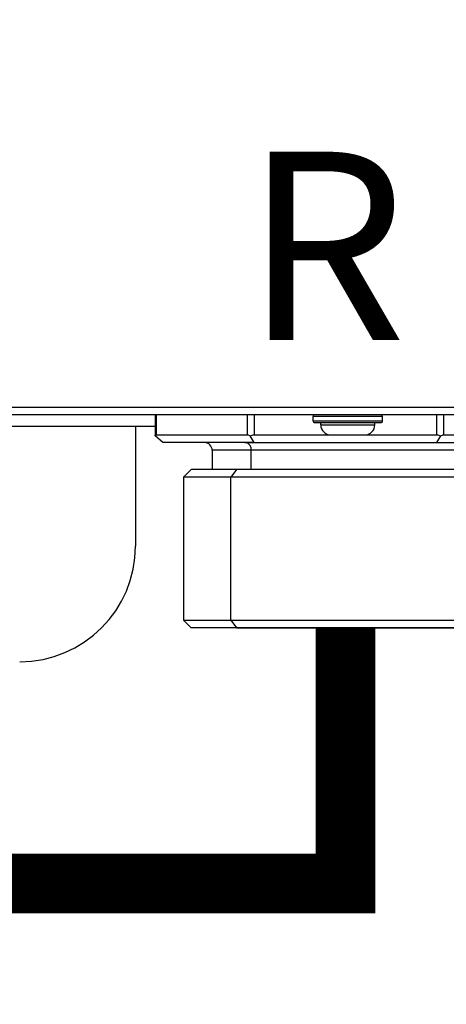
# Model space of a CAD drawing. Units: inches. Extents: x 0.2 to 15.7, y 1.9 to 9.4.
# Drawn here: x 9.8 to 10, y 4 to 4.4 of the extents above; entities that cross this region are included whole.
import ezdxf

# ---------------------------------------------------------------- set-up
doc = ezdxf.new("R2010")
doc.units = ezdxf.units.IN
doc.header["$MEASUREMENT"] = 0
doc.layers.add('GAS', color=7, linetype='Continuous')
doc.styles.add('ROMANS', font='romans.shx')

# ---------------------------------------------------------------- blocks, each defined once
blk = doc.blocks.new('NFC 175 199')
at = {"color": 7, "linetype": 'Continuous', "lineweight": 25}
for p, q in [((-0.5883575284049147, 0.106680285039598), (0.5883575284049165, 0.106680285039598)), ((-0.5883575284049147, 0.106680285039598), (0.5883575284049165, 0.106680285039598)), ((-0.5883575284049147, 0.1066802850396016), (0.5883575284049165, 0.1066802850396016)), ((-0.5883575284049147, 0.1066802850396016), (0.5883575284049165, 0.1066802850396016)), ((0.5883575284049165, 0.1034474965785961), (-0.5883575284049147, 0.1034474965785961)), ((0.5883575284049165, 0.1034474965785961), (-0.5883575284049147, 0.1034474965785961)), ((0.5883575284049165, 0.1034474965785996), (-0.5883575284049147, 0.1034474965785996)), ((0.5883575284049165, 0.1034474965785996), (-0.5883575284049147, 0.1034474965785996)), ((0.2668094838155817, 0.1034474965785961), (0.2668094838155817, 0.09457363435902622)), ((0.2668094838155817, 0.1034474965785961), (0.2668094838155817, 0.09457363435902622)), ((0.2668094838155817, 0.1034474965785996), (0.2668094838155817, 0.09457363435902977)), ((0.2668094838155817, 0.1034474965785996), (0.2668094838155817, 0.09457363435902977)), ((0.362066165767855, 0.1028009388863929), (0.3329715754194318, 0.1028009388863929)), ((0.3329715754194318, 0.1008613621527665), (0.3329715754194318, 0.1028009388863929)), ((0.362066165767855, 0.1028009388863929), (0.3329715754194318, 0.1028009388863929)), ((0.3329715754194318, 0.1008613621527665), (0.3329715754194318, 0.1028009388863929)), ((0.362066165767855, 0.1028009388864), (0.3329715754194318, 0.1028009388864)), ((0.3329715754194318, 0.1008613621527665), (0.3329715754194318, 0.1028009388864)), ((0.362066165767855, 0.1028009388864), (0.3329715754194318, 0.1028009388864)), ((0.3329715754194318, 0.1008613621527665), (0.3329715754194318, 0.1028009388864)), ((0.3329715754194318, 0.1008613621527665), (0.3620661898535982, 0.1008613621527665)), ((0.3329715754194318, 0.1008613621527665), (0.3620661898535982, 0.1008613621527665)), ((0.3329715754194318, 0.1008613621527665), (0.3620661898535982, 0.1008613621527665)), ((0.3329715754194318, 0.1008613621527665), (0.3620661898535982, 0.1008613621527665)), ((0.3336181331116332, 0.1002148044605669), (0.3614196321613967, 0.1002148044605669)), ((0.3336181331116332, 0.1002148044605669), (0.3614196321613967, 0.1002148044605669)), ((0.3336181331116332, 0.1002148044605669), (0.3614196321613967, 0.1002148044605669)), ((0.3336181331116332, 0.1002148044605669), (0.3614196321613967, 0.1002148044605669)), ((0.3362043157089492, 0.09924491975077743), (0.3362043157089492, 0.1002148044605669)), ((0.3362043157089492, 0.09924491975077743), (0.3362043157089492, 0.1002148044605669)), ((0.3362043157089492, 0.09924491975078098), (0.3362043157089492, 0.1002148044605669)), ((0.3362043157089492, 0.09924491975078098), (0.3362043157089492, 0.1002148044605669)), ((0.3362043157089492, 0.09924491975077743), (0.3588334495640808, 0.09924491975077743)), ((0.3362043157089492, 0.09924491975077743), (0.3588334495640808, 0.09924491975077743)), ((0.3362043157089492, 0.09924491975078098), (0.3588334495640808, 0.09924491975078098)), ((0.3362043157089492, 0.09924491975078098), (0.3588334495640808, 0.09924491975078098)), ((0.3588334495640808, 0.09924491975077743), (0.3588334495640808, 0.1002148044605669)), ((0.3588334495640808, 0.09924491975077743), (0.3588334495640808, 0.1002148044605669)), ((0.3588334495640808, 0.09924491975078098), (0.3588334495640808, 0.1002148044605669)), ((0.3588334495640808, 0.09924491975078098), (0.3588334495640808, 0.1002148044605669)), ((0.362066165767855, 0.1028009388863929), (0.3620661898535982, 0.1028009388863929)), ((0.362066165767855, 0.1028009388863929), (0.3620661898535982, 0.1028009388863929)), ((0.362066165767855, 0.1028009388864), (0.3620661898535982, 0.1028009388864)), ((0.362066165767855, 0.1028009388864), (0.3620661898535982, 0.1028009388864)), ((0.3620661898535982, 0.1008613621527665), (0.3620661898535982, 0.1028009388863929)), ((0.3620661898535982, 0.1008613621527665), (0.3620661898535982, 0.1028009388863929)), ((0.3620661898535982, 0.1008613621527665), (0.3620661898535982, 0.1028009388864)), ((0.3620661898535982, 0.1008613621527665), (0.3620661898535982, 0.1028009388864)), ((0.2668094838155817, 0.09859836205857775), (0.20333894993583, 0.09859836205857775)), ((0.2668094838155817, 0.09859836205857775), (0.20333894993583, 0.09859836205857775)), ((0.2668094838155817, 0.09859836205857775), (0.20333894993583, 0.09859836205857775)), ((0.2668094838155817, 0.09859836205857775), (0.20333894993583, 0.09859836205857775)), ((0.2586186932750003, 0.09859836205857775), (0.2586186932750003, 0.04849105617126881)), ((0.2586186932750003, 0.09859836205857775), (0.2586186932750003, 0.04849105617126881)), ((0.2586186932750003, 0.09859836205857775), (0.2586186932750003, 0.04849105617126881)), ((0.2586186932750003, 0.09859836205857775), (0.2586186932750003, 0.04849105617126881)), ((0.2672425936509697, 0.09504243926593503), (0.3055041938002372, 0.09504243926593503)), ((0.2672425936509697, 0.09504243926593503), (0.3055041938002372, 0.09504243926593503)), ((0.2672425936509697, 0.09504243926593503), (0.3055041938002372, 0.09504243926593503)), ((0.2672425936509697, 0.09504243926593503), (0.3055041938002372, 0.09504243926593503)), ((0.3083038242543648, 0.09504243926593503), (0.3404068684510246, 0.09504243926593503)), ((0.3083038242543648, 0.09504243926593503), (0.3404068684510246, 0.09504243926593503)), ((0.3083038242543648, 0.09504243926593503), (0.3404068684510246, 0.09504243926593503)), ((0.3083038242543648, 0.09504243926593503), (0.3404068684510246, 0.09504243926593503)), ((0.3404068684510246, 0.09504243926593503), (0.3546308968220053, 0.09504243926593503)), ((0.3404068684510246, 0.09504243926593503), (0.3546308968220053, 0.09504243926593503)), ((0.3404068684510246, 0.09504243926593503), (0.3546308968220053, 0.09504243926593503)), ((0.3404068684510246, 0.09504243926593503), (0.3546308968220053, 0.09504243926593503)), ((0.3546308968220053, 0.09504243926593503), (0.3848270245529015, 0.09504243926593503)), ((0.3546308968220053, 0.09504243926593503), (0.3848270245529015, 0.09504243926593503)), ((0.3546308968220053, 0.09504243926593503), (0.3848270245529015, 0.09504243926593503)), ((0.3546308968220053, 0.09504243926593503), (0.3848270245529015, 0.09504243926593503)), ((0.3876266550070291, 0.09504243926593503), (0.4258882551562984, 0.09504243926593503)), ((0.3876266550070291, 0.09504243926593503), (0.4258882551562984, 0.09504243926593503)), ((0.3876266550070291, 0.09504243926593503), (0.4258882551562984, 0.09504243926593503)), ((0.3876266550070291, 0.09504243926593503), (0.4258882551562984, 0.09504243926593503)), ((0.2700422241050973, 0.09180965080492953), (0.2668094838155817, 0.0946092812590571)), ((0.2700422241050973, 0.09180965080492953), (0.2668094838155817, 0.0946092812590571)), ((0.2700422241050973, 0.09180965080492953), (0.2668094838155817, 0.09460928125906065)), ((0.2700422241050973, 0.09180965080492953), (0.2668094838155817, 0.09460928125906065)), ((0.3083038242543648, 0.09180965080492953), (0.2700422241050973, 0.09180965080492953)), ((0.3083038242543648, 0.09180965080492953), (0.2700422241050973, 0.09180965080492953)), ((0.3083038242543648, 0.09180965080492953), (0.2700422241050973, 0.09180965080492953)), ((0.3083038242543648, 0.09180965080492953), (0.2700422241050973, 0.09180965080492953)), ((0.3043608917389431, 0.09180965080492953), (0.2874872148371423, 0.09180965080492953)), ((0.3043608917389431, 0.09180965080492953), (0.2874872148371423, 0.09180965080492953)), ((0.3043608917389431, 0.09180965080492953), (0.2874872148371423, 0.09180965080492953)), ((0.3043608917389431, 0.09180965080492953), (0.2874872148371423, 0.09180965080492953)), ((0.3043608917389431, 0.09180965080492953), (0.3047998784956878, 0.09180965080492953)), ((0.3043608917389431, 0.09180965080492953), (0.3047998784956878, 0.09180965080492953)), ((0.3043608917389431, 0.09180965080492953), (0.3047998784956878, 0.09180965080492953)), ((0.3043608917389431, 0.09180965080492953), (0.3047998784956878, 0.09180965080492953)), ((0.3047998784956878, 0.09180965080492953), (0.4055247226556258, 0.09180965080492953)), ((0.3047998784956878, 0.09180965080492953), (0.4055247226556258, 0.09180965080492953)), ((0.3047998784956878, 0.09180965080492953), (0.4055247226556258, 0.09180965080492953)), ((0.3047998784956878, 0.09180965080492953), (0.4055247226556258, 0.09180965080492953)), ((0.3083038242543648, 0.09180965080492953), (0.3066874541096052, 0.0946092812590571)), ((0.3083038242543648, 0.09180965080492953), (0.3066874541096052, 0.0946092812590571)), ((0.3083038242543648, 0.09180965080492953), (0.3066874541096052, 0.09460928125906065)), ((0.3083038242543648, 0.09180965080492953), (0.3066874541096052, 0.09460928125906065)), ((0.3083038242543648, 0.09180965080492953), (0.3848270245529015, 0.09180965080492953)), ((0.3083038242543648, 0.09180965080492953), (0.3848270245529015, 0.09180965080492953)), ((0.3083038242543648, 0.09180965080492953), (0.3848270245529015, 0.09180965080492953)), ((0.3083038242543648, 0.09180965080492953), (0.3848270245529015, 0.09180965080492953)), ((0.3848270245529015, 0.09180965080492953), (0.3864433946976611, 0.0946092812590571)), ((0.3848270245529015, 0.09180965080492953), (0.3864433946976611, 0.0946092812590571)), ((0.3848270245529015, 0.09180965080492953), (0.3864433946976611, 0.09460928125906065)), ((0.3848270245529015, 0.09180965080492953), (0.3864433946976611, 0.09460928125906065)), ((0.3848270245529015, 0.09180965080492953), (0.4230886247021708, 0.09180965080492953)), ((0.3848270245529015, 0.09180965080492953), (0.4230886247021708, 0.09180965080492953)), ((0.3848270245529015, 0.09180965080492953), (0.4230886247021708, 0.09180965080492953)), ((0.3848270245529015, 0.09180965080492953), (0.4230886247021708, 0.09180965080492953)), ((0.2907199551266579, 0.08857695868689675), (0.2907199551266579, 0.08049513204884917)), ((0.2907199551266579, 0.08857695868689675), (0.2907199551266579, 0.08049513204884917)), ((0.2907199551266579, 0.08857695868690385), (0.2907199551266579, 0.08049513204885272)), ((0.2907199551266579, 0.08857695868690385), (0.2907199551266579, 0.08049513204885272)), ((0.3070767038065103, 0.08857695868689675), (0.306653517297347, 0.08857695868689675)), ((0.3070767038065103, 0.08857695868689675), (0.306653517297347, 0.08857695868689675)), ((0.3070767038065103, 0.08857695868690385), (0.306653517297347, 0.08857695868690385)), ((0.3070767038065103, 0.08857695868690385), (0.306653517297347, 0.08857695868690385)), ((0.3070767038065103, 0.08049513204884917), (0.3070767038065103, 0.08857695868689675)), ((0.3070767038065103, 0.08049513204884917), (0.3070767038065103, 0.08857695868689675)), ((0.3070767038065103, 0.08049513204885272), (0.3070767038065103, 0.08857695868690385)), ((0.3070767038065103, 0.08049513204885272), (0.3070767038065103, 0.08857695868690385)), ((0.2819107631277546, 0.08049513204884917), (0.2786780228382373, 0.07726234358784367)), ((0.2819107631277546, 0.08049513204884917), (0.2786780228382373, 0.07726234358784367)), ((0.2819107631277546, 0.08049513204885272), (0.2786780228382373, 0.07726234358785078)), ((0.2819107631277546, 0.08049513204885272), (0.2786780228382373, 0.07726234358785078)), ((0.3008476729691054, 0.08049513204884917), (0.2819107631277546, 0.08049513204884917)), ((0.3008476729691054, 0.08049513204884917), (0.2819107631277546, 0.08049513204884917)), ((0.3008476729691054, 0.08049513204885272), (0.2819107631277546, 0.08049513204885272)), ((0.3008476729691054, 0.08049513204885272), (0.2819107631277546, 0.08049513204885272)), ((0.3008476729691054, 0.08049513204884917), (0.2985617914188143, 0.07726234358784367)), ((0.3008476729691054, 0.08049513204884917), (0.2985617914188143, 0.07726234358784367)), ((0.3008476729691054, 0.08049513204885272), (0.2985617914188143, 0.07726234358785078)), ((0.3008476729691054, 0.08049513204885272), (0.2985617914188143, 0.07726234358785078)), ((0.4112200856795116, 0.08049513204884917), (0.3008476729691054, 0.08049513204884917)), ((0.4112200856795116, 0.08049513204884917), (0.3008476729691054, 0.08049513204884917)), ((0.4112200856795116, 0.08049513204885272), (0.3008476729691054, 0.08049513204885272)), ((0.4112200856795116, 0.08049513204885272), (0.3008476729691054, 0.08049513204885272)), ((0.2786780228382373, 0.07726234358784367), (0.2786780228382373, 0.01745676866049806)), ((0.2985617914188143, 0.07726234358784367), (0.2786780228382373, 0.07726234358784367)), ((0.2786780228382373, 0.07726234358784367), (0.2786780228382373, 0.01745676866049806)), ((0.2985617914188143, 0.07726234358784367), (0.2786780228382373, 0.07726234358784367)), ((0.2786780228382373, 0.07726234358785078), (0.2786780228382373, 0.01745676866050516)), ((0.2985617914188143, 0.07726234358785078), (0.2786780228382373, 0.07726234358785078)), ((0.2786780228382373, 0.07726234358785078), (0.2786780228382373, 0.01745676866050516)), ((0.2985617914188143, 0.07726234358785078), (0.2786780228382373, 0.07726234358785078)), ((0.4144528259690308, 0.07726234358784367), (0.2985617914188143, 0.07726234358784367)), ((0.2985617914188143, 0.01745676866049806), (0.2985617914188143, 0.07726234358784367)), ((0.4144528259690308, 0.07726234358784367), (0.2985617914188143, 0.07726234358784367)), ((0.2985617914188143, 0.01745676866049806), (0.2985617914188143, 0.07726234358784367)), ((0.4144528259690308, 0.07726234358785078), (0.2985617914188143, 0.07726234358785078)), ((0.2985617914188143, 0.01745676866050516), (0.2985617914188143, 0.07726234358785078)), ((0.4144528259690308, 0.07726234358785078), (0.2985617914188143, 0.07726234358785078)), ((0.2985617914188143, 0.01745676866050516), (0.2985617914188143, 0.07726234358785078)), ((0.2786780228382373, 0.01745676866049806), (0.2819107631277546, 0.01422407654246882)), ((0.2786780228382373, 0.01745676866049806), (0.2985617914188143, 0.01745676866049806)), ((0.2786780228382373, 0.01745676866049806), (0.2819107631277546, 0.01422407654246882)), ((0.2786780228382373, 0.01745676866049806), (0.2985617914188143, 0.01745676866049806)), ((0.2786780228382373, 0.01745676866050516), (0.2819107631277546, 0.01422407654247237)), ((0.2786780228382373, 0.01745676866050516), (0.2985617914188143, 0.01745676866050516)), ((0.2786780228382373, 0.01745676866050516), (0.2819107631277546, 0.01422407654247237)), ((0.2786780228382373, 0.01745676866050516), (0.2985617914188143, 0.01745676866050516)), ((0.2985617914188143, 0.01745676866049806), (0.3008476729691054, 0.01422407654246882)), ((0.2985617914188143, 0.01745676866049806), (0.4144528259690308, 0.01745676866049806)), ((0.2985617914188143, 0.01745676866049806), (0.3008476729691054, 0.01422407654246882)), ((0.2985617914188143, 0.01745676866049806), (0.4144528259690308, 0.01745676866049806)), ((0.2985617914188143, 0.01745676866050516), (0.3008476729691054, 0.01422407654247237)), ((0.2985617914188143, 0.01745676866050516), (0.4144528259690308, 0.01745676866050516)), ((0.2985617914188143, 0.01745676866050516), (0.3008476729691054, 0.01422407654247237)), ((0.2985617914188143, 0.01745676866050516), (0.4144528259690308, 0.01745676866050516)), ((0.392283199923904, 0.01422407654246882), (0.2819484573159627, 0.01422407654246882)), ((0.392283199923904, 0.01422407654246882), (0.2819484573159627, 0.01422407654246882)), ((0.392283199923904, 0.01422407654247237), (0.2819484573159627, 0.01422407654247237)), ((0.392283199923904, 0.01422407654247237), (0.2819484573159627, 0.01422407654247237)), ((0.3803394411250309, 0.01422407654246882), (0.2988018058504505, 0.01422407654246882)), ((0.3803394411250309, 0.01422407654246882), (0.2988018058504505, 0.01422407654246882)), ((0.3803394411250309, 0.01422407654247237), (0.2988018058504505, 0.01422407654247237)), ((0.3803394411250309, 0.01422407654247237), (0.2988018058504505, 0.01422407654247237)), ((0.3008476729691054, 0.01422407654246882), (0.4111824155770467, 0.01422407654246882)), ((0.3008476729691054, 0.01422407654246882), (0.4111824155770467, 0.01422407654246882)), ((0.3008476729691054, 0.01422407654247237), (0.4111824155770467, 0.01422407654247237)), ((0.3008476729691054, 0.01422407654247237), (0.4111824155770467, 0.01422407654247237)), ((0.3127914317679785, 0.01422407654246882), (0.3943290670425608, 0.01422407654246882)), ((0.3127914317679785, 0.01422407654246882), (0.3943290670425608, 0.01422407654246882)), ((0.3127914317679785, 0.01422407654247237), (0.3943290670425608, 0.01422407654247237)), ((0.3127914317679785, 0.01422407654247237), (0.3943290670425608, 0.01422407654247237))]:
    blk.add_line(p, q, dxfattribs=at)
at = {"color": 8, "linetype": 'Continuous', "lineweight": 25}
for p, q in [((0.2672425936509697, 0.1034474965785961), (0.2672425936509697, 0.09504243926593503)), ((0.2672425936509697, 0.1034474965785961), (0.2672425936509697, 0.09504243926593503)), ((0.2672425936509697, 0.1034474965785996), (0.2672425936509697, 0.09504243926593503)), ((0.2672425936509697, 0.1034474965785996), (0.2672425936509697, 0.09504243926593503)), ((0.3055041938002372, 0.09504243926593503), (0.3055041938002372, 0.1034474965785961)), ((0.3055041938002372, 0.09504243926593503), (0.3055041938002372, 0.1034474965785961)), ((0.3055041938002372, 0.09504243926593503), (0.3055041938002372, 0.1034474965785996)), ((0.3055041938002372, 0.09504243926593503), (0.3055041938002372, 0.1034474965785996)), ((0.3083038242543648, 0.1034474965785961), (0.3083038242543648, 0.09504243926593503)), ((0.3083038242543648, 0.1034474965785961), (0.3083038242543648, 0.09504243926593503)), ((0.3083038242543648, 0.1034474965785996), (0.3083038242543648, 0.09504243926593503)), ((0.3083038242543648, 0.1034474965785996), (0.3083038242543648, 0.09504243926593503)), ((0.3848270245529015, 0.09504243926593503), (0.3848270245529015, 0.1034474965785961)), ((0.3848270245529015, 0.09504243926593503), (0.3848270245529015, 0.1034474965785961)), ((0.3848270245529015, 0.09504243926593503), (0.3848270245529015, 0.1034474965785996)), ((0.3848270245529015, 0.09504243926593503), (0.3848270245529015, 0.1034474965785996)), ((0.3876266550070291, 0.1034474965785961), (0.3876266550070291, 0.09504243926593503)), ((0.3876266550070291, 0.1034474965785961), (0.3876266550070291, 0.09504243926593503)), ((0.3876266550070291, 0.1034474965785996), (0.3876266550070291, 0.09504243926593503)), ((0.3876266550070291, 0.1034474965785996), (0.3876266550070291, 0.09504243926593503)), ((0.306653517297347, 0.08857695868689675), (0.2907199551266579, 0.08857695868689675)), ((0.306653517297347, 0.08857695868689675), (0.2907199551266579, 0.08857695868689675)), ((0.306653517297347, 0.08857695868690385), (0.2907199551266579, 0.08857695868690385)), ((0.306653517297347, 0.08857695868690385), (0.2907199551266579, 0.08857695868690385)), ((0.4024108936806101, 0.08857695868689675), (0.3070767038065103, 0.08857695868689675)), ((0.4024108936806101, 0.08857695868689675), (0.3070767038065103, 0.08857695868689675)), ((0.4024108936806101, 0.08857695868690385), (0.3070767038065103, 0.08857695868690385)), ((0.4024108936806101, 0.08857695868690385), (0.3070767038065103, 0.08857695868690385))]:
    blk.add_line(p, q, dxfattribs=at)
at = {"color": 7, "linetype": 'Continuous', "lineweight": 25, "flags": 128}
for points in [[(0.3329715754194318, 0.1008613621527665), (0.3329715754194318, 0.1008613621527665)], [(0.3329715754194318, 0.1008613621527665), (0.3329715754194318, 0.1008613621527665)], [(0.3329715754194318, 0.1008613621527665), (0.3329715754194318, 0.1008613621527665)], [(0.3329715754194318, 0.1008613621527665), (0.3329715754194318, 0.1008613621527665)], [(0.3336181331116332, 0.1002148044605669), (0.3336181331116332, 0.1002148044605669)], [(0.3336181331116332, 0.1002148044605669), (0.3336181331116332, 0.1002148044605669)], [(0.3336181331116332, 0.1002148044605669), (0.3336181331116332, 0.1002148044605669)], [(0.3336181331116332, 0.1002148044605669), (0.3336181331116332, 0.1002148044605669)], [(0.3362043157089492, 0.09924491975077743), (0.3362043157089492, 0.09924491975077743)], [(0.3362043157089492, 0.09924491975077743), (0.3362043157089492, 0.09924491975077743)], [(0.3362043157089492, 0.09924491975078098), (0.3362043157089492, 0.09924491975078098)], [(0.3362043157089492, 0.09924491975078098), (0.3362043157089492, 0.09924491975078098)], [(0.3404068684510246, 0.09504243926593503), (0.3404068684510246, 0.09504243926593503)], [(0.3404068684510246, 0.09504243926593503), (0.3404068684510246, 0.09504243926593503)], [(0.3404068684510246, 0.09504243926593503), (0.3404068684510246, 0.09504243926593503)], [(0.3404068684510246, 0.09504243926593503), (0.3404068684510246, 0.09504243926593503)]]:
    blk.add_lwpolyline(points, dxfattribs=at)
at = {"color": 7, "linetype": 'Continuous', "lineweight": 25}
for centre, radius, start, end in [((0.3336181217816989, 0.1028009633960458), 0.0006465467477000941, 89.9999858625636, 180), ((0.3336181217816989, 0.1028009633960458), 0.0006465467477000941, 89.9999858625636, 180), ((0.3336181217816989, 0.1028009633960494), 0.0006465467477000941, 89.9999858625636, 180), ((0.3336181217816989, 0.1028009633960494), 0.0006465467477000941, 89.9999858625636, 180), ((0.3614196319301737, 0.1028009633960458), 0.0006465467480829313, 0, 90), ((0.3614196319301737, 0.1028009633960458), 0.0006465467480829313, 0, 90), ((0.3614196319301737, 0.1028009633960494), 0.0006465467480829313, 0, 90), ((0.3614196319301737, 0.1028009633960494), 0.0006465467480829313, 0, 90), ((0.3336181217816989, 0.1008613231531292), 0.0006465467478401391, 180, 270.0000256032192), ((0.3336181217816989, 0.1008613231531292), 0.0006465467478401391, 180, 270.0000256032192), ((0.3336181217816989, 0.1008613231531328), 0.0006465467478401391, 180, 270.0000256032192), ((0.3336181217816989, 0.1008613231531328), 0.0006465467478401391, 180, 270.0000256032192), ((0.340406862631907, 0.09924495628403207), 0.004202553859730559, 180, 270.0000000000485), ((0.340406862631907, 0.09924495628403207), 0.004202553859730559, 180, 270.0000000000485), ((0.340406862631907, 0.09924495628403562), 0.004202553859730559, 180, 270.0000000000485), ((0.340406862631907, 0.09924495628403562), 0.004202553859730559, 180, 270.0000000000485), ((0.354630891079962, 0.09924495628403207), 0.004202553859663534, 269.9999971540793, 0), ((0.354630891079962, 0.09924495628403207), 0.004202553859663534, 269.9999971540793, 0), ((0.354630891079962, 0.09924495628403562), 0.004202553859663534, 269.9999971540793, 0), ((0.354630891079962, 0.09924495628403562), 0.004202553859663534, 269.9999971540793, 0), ((0.3614196319301737, 0.1008613231531292), 0.0006465467498849857, 269.9999999994321, 0), ((0.3614196319301737, 0.1008613231531292), 0.0006465467498849857, 269.9999999994321, 0), ((0.3614196319301737, 0.1008613231531328), 0.0006465467498849857, 269.9999999994321, 0), ((0.3614196319301737, 0.1008613231531328), 0.0006465467498849857, 269.9999999994321, 0), ((0.2874872168886409, 0.088576931211513), 0.003232733738194624, 7.437154419204295e-06, 90.00000743716978), ((0.2874872168886409, 0.088576931211513), 0.003232733738194624, 7.437154419204295e-06, 90.00000743716978), ((0.2874872168886409, 0.08857693121151655), 0.003232733738194624, 7.437154419204295e-06, 90.00000743716978), ((0.2874872168886409, 0.08857693121151655), 0.003232733738194624, 7.437154419204295e-06, 90.00000743716978), ((0.3042194118113795, 0.08898106315859167), 0.002885726592988815, 351.9500933925721, 78.57923026238021), ((0.3042194118113795, 0.08898106315859167), 0.002885726592988815, 351.9500933925721, 78.57923026238021), ((0.3042194118113795, 0.08898106315859522), 0.002885726592988815, 351.9500933925721, 78.57923026238021), ((0.3042194118113795, 0.08898106315859522), 0.002885726592988815, 351.9500933925721, 78.57923026238021), ((0.2101276929826597, 0.04849103659437404), 0.04849100607292187, 270.0000000000008, 0), ((0.2101276929826597, 0.04849103659437404), 0.04849100607292187, 270.0000000000008, 0), ((0.2101276929826597, 0.04849103659437759), 0.04849100607292187, 270.0000000000008, 0), ((0.2101276929826597, 0.04849103659437759), 0.04849100607292187, 270.0000000000008, 0)]:
    blk.add_arc(centre, radius, start, end, dxfattribs=at)
for points, knots in [([(0.2668094838155817, 0.0946092812590571), (0.266826656050613, 0.09473555485924123), (0.2668596390495299, 0.0949780906742248), (0.2671185039223882, 0.09502158823228513), (0.2672425936509697, 0.09504243926593503)], [0, 0, 0, 0, 0.5206389835335172, 1, 1, 1, 1]), ([(0.2668094838155817, 0.0946092812590571), (0.266826656050613, 0.09473555485924123), (0.2668596390495299, 0.0949780906742248), (0.2671185039223882, 0.09502158823228513), (0.2672425936509697, 0.09504243926593503)], [0, 0, 0, 0, 0.5206389835335172, 1, 1, 1, 1]), ([(0.2668094838155817, 0.09460928125906065), (0.266826656050613, 0.09473555485924479), (0.2668596390495299, 0.09497809067422835), (0.2671185039223882, 0.09502158823228868), (0.2672425936509697, 0.09504243926593503)], [0, 0, 0, 0, 0.5206389835335172, 1, 1, 1, 1]), ([(0.2668094838155817, 0.09460928125906065), (0.266826656050613, 0.09473555485924479), (0.2668596390495299, 0.09497809067422835), (0.2671185039223882, 0.09502158823228868), (0.2672425936509697, 0.09504243926593503)], [0, 0, 0, 0, 0.5206389835335172, 1, 1, 1, 1]), ([(0.3055041938002372, 0.09504243926593503), (0.3056638202055062, 0.09502158593768328), (0.3059968310066861, 0.09497808196016067), (0.3064509920140139, 0.09473555474494333), (0.3066874541096052, 0.0946092812590571)], [0, 0, 0, 0, 0.4793430264192637, 1, 1, 1, 1]), ([(0.3055041938002372, 0.09504243926593503), (0.3056638202055062, 0.09502158593768328), (0.3059968310066861, 0.09497808196016067), (0.3064509920140139, 0.09473555474494333), (0.3066874541096052, 0.0946092812590571)], [0, 0, 0, 0, 0.4793430264192637, 1, 1, 1, 1]), ([(0.3055041938002372, 0.09504243926593503), (0.3056638202055062, 0.09502158593769039), (0.3059968310066861, 0.09497808196016777), (0.3064509920140139, 0.09473555474494688), (0.3066874541096052, 0.09460928125906065)], [0, 0, 0, 0, 0.4793430264192637, 1, 1, 1, 1]), ([(0.3055041938002372, 0.09504243926593503), (0.3056638202055062, 0.09502158593769039), (0.3059968310066861, 0.09497808196016777), (0.3064509920140139, 0.09473555474494688), (0.3066874541096052, 0.09460928125906065)], [0, 0, 0, 0, 0.4793430264192637, 1, 1, 1, 1]), ([(0.3066874541096052, 0.0946092812590571), (0.3069410874425103, 0.09473555478117035), (0.3074282337260268, 0.09497808472114144), (0.3080201094025785, 0.0950215866646893), (0.3083038242543648, 0.09504243926593503)], [0, 0, 0, 0, 0.5206512735202458, 1, 1, 1, 1]), ([(0.3066874541096052, 0.0946092812590571), (0.3069410874425103, 0.09473555478117035), (0.3074282337260268, 0.09497808472114144), (0.3080201094025785, 0.0950215866646893), (0.3083038242543648, 0.09504243926593503)], [0, 0, 0, 0, 0.5206512735202458, 1, 1, 1, 1]), ([(0.3066874541096052, 0.09460928125906065), (0.3069410874425103, 0.0947355547811739), (0.3074282337260268, 0.094978084721145), (0.3080201094025785, 0.0950215866646964), (0.3083038242543648, 0.09504243926593503)], [0, 0, 0, 0, 0.5206512735202458, 1, 1, 1, 1]), ([(0.3066874541096052, 0.09460928125906065), (0.3069410874425103, 0.0947355547811739), (0.3074282337260268, 0.094978084721145), (0.3080201094025785, 0.0950215866646964), (0.3083038242543648, 0.09504243926593503)], [0, 0, 0, 0, 0.5206512735202458, 1, 1, 1, 1]), ([(0.3848270245529015, 0.09504243926593503), (0.3851107394046878, 0.0950215866646893), (0.3857026150812395, 0.09497808472113789), (0.3861897613647578, 0.09473555478117035), (0.3864433946976611, 0.0946092812590571)], [0, 0, 0, 0, 0.4793487264797541, 1, 1, 1, 1]), ([(0.3848270245529015, 0.09504243926593503), (0.3851107394046878, 0.0950215866646893), (0.3857026150812395, 0.09497808472113789), (0.3861897613647578, 0.09473555478117035), (0.3864433946976611, 0.0946092812590571)], [0, 0, 0, 0, 0.4793487264797541, 1, 1, 1, 1]), ([(0.3848270245529015, 0.09504243926593503), (0.3851107394046878, 0.0950215866646964), (0.3857026150812395, 0.094978084721145), (0.3861897613647578, 0.0947355547811739), (0.3864433946976611, 0.09460928125906065)], [0, 0, 0, 0, 0.4793487264797541, 1, 1, 1, 1]), ([(0.3848270245529015, 0.09504243926593503), (0.3851107394046878, 0.0950215866646964), (0.3857026150812395, 0.094978084721145), (0.3861897613647578, 0.0947355547811739), (0.3864433946976611, 0.09460928125906065)], [0, 0, 0, 0, 0.4793487264797541, 1, 1, 1, 1]), ([(0.3864433946976611, 0.0946092812590571), (0.3866798567932559, 0.09473555474494333), (0.3871340178005838, 0.09497808196016067), (0.3874670286017601, 0.09502158593768328), (0.3876266550070291, 0.09504243926593503)], [0, 0, 0, 0, 0.5206569735807363, 1, 1, 1, 1]), ([(0.3864433946976611, 0.0946092812590571), (0.3866798567932559, 0.09473555474494333), (0.3871340178005838, 0.09497808196016067), (0.3874670286017601, 0.09502158593768328), (0.3876266550070291, 0.09504243926593503)], [0, 0, 0, 0, 0.5206569735807363, 1, 1, 1, 1]), ([(0.3864433946976611, 0.09460928125906065), (0.3866798567932559, 0.09473555474494688), (0.3871340178005838, 0.09497808196016777), (0.3874670286017601, 0.09502158593769039), (0.3876266550070291, 0.09504243926593503)], [0, 0, 0, 0, 0.5206569735807363, 1, 1, 1, 1]), ([(0.3864433946976611, 0.09460928125906065), (0.3866798567932559, 0.09473555474494688), (0.3871340178005838, 0.09497808196016777), (0.3874670286017601, 0.09502158593769039), (0.3876266550070291, 0.09504243926593503)], [0, 0, 0, 0, 0.5206569735807363, 1, 1, 1, 1])]:
    blk.add_open_spline(points, degree=3, knots=knots, dxfattribs=at)
at = {"style": 'ROMANS'}
for p in [(0.3039531655392391, 0.1349201625580569), (0.3039531655392391, 0.1349201625580569), (0.3039531655392391, 0.1349201625580569), (0.3039531655392391, 0.1349201625580569), (0.3039531655444332, 0.1348254574155412), (0.3039531655444332, 0.1348254574155412), (0.3039531655444332, 0.1348254574155412), (0.3039531655444332, 0.1348254574155412)]:
    blk.add_text('R', height=0.07875, dxfattribs=at).set_placement(p)

msp = doc.modelspace()

# ---------------------------------------------------------------- linework, layer by layer
at = {"layer": 'GAS'}
msp.add_lwpolyline([(9.958506168452594, 4.173351238696039, 0.025, 0.025, 0), (9.958506168452594, 4.066213770326307, 0.025, 0.025, 0), (9.598303756706322, 4.066213770326307, 0.025, 0.025, 0), (9.598303756706322, 3.49670494070449, 0.025, 0.025, 0), (9.598303756706322, 3.250435931372419, 0.025, 0.025, 0), (11.00784438976783, 3.250435931372419, 0.025, 0.025, 0), (11.00784438976783, 5.823398774474196, 0, 0, 0)], format="xyseb", dxfattribs=at)

# ---------------------------------------------------------------- block references
msp.add_blockref('NFC 175 199', (9.611940744048962, 4.15912716215357))

doc.saveas('drawing.dxf')
